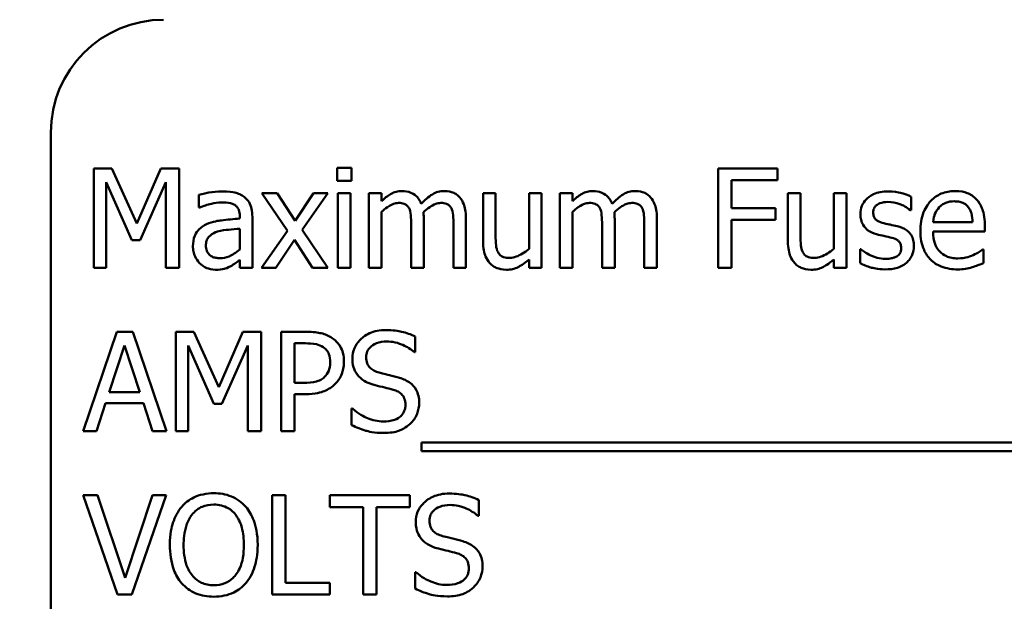
# Model space of a CAD drawing. Units: inches. Extents: x 4 to 172, y 2 to 134.
# Drawn here: x 78 to 79, y 56 to 57 of the extents above; entities that cross this region are included whole.
import ezdxf

# ---------------------------------------------------------------- set-up
doc = ezdxf.new("R2010")
doc.units = ezdxf.units.IN
doc.header["$LTSCALE"] = 8
doc.header["$MEASUREMENT"] = 0
doc.layers.add('Dimension (ANSI)', color=7, linetype='Continuous', lineweight=25)
doc.layers.add('Visible (ANSI)', color=7, linetype='Continuous', lineweight=50)
doc.styles.add('Note Text (ANSI)', font='tahoma.ttf')
doc.dimstyles.new('Default (ANSI)', dxfattribs={"dimscale": 8, "dimtxt": 0.12, "dimasz": 0.098425, "dimexe": 0.125, "dimexo": 0.0625, "dimgap": 0.031496, "dimtad": 0, "dimtih": 1, "dimtoh": 1, "dimrnd": 1e-08, "dimzin": 0, "dimdsep": 46, "dimtxsty": 'Note Text (ANSI)', "dimcen": 0.09, "dimdle": 0.393701, "dimclrd": 256, "dimclre": 256, "dimclrt": 256, "dimadec": 0, "dimazin": 1, "dimtfac": 1, "dimtofl": 0, "dimtmove": 0, "dimatfit": 3, "dimfxl": 1, "dimtolj": 1, "dimtzin": 4, "dimlwd": -1, "dimlwe": -1, "dimarcsym": 0})

# ---------------------------------------------------------------- blocks, each defined once
blk = doc.blocks.new('*D41')
at = {"layer": 'Defpoints', "color": 0, "transparency": 16777216}
for p in [(90.0568, 83.173), (43.8668, 50.1564), (90.0568, 48.3949)]:
    blk.add_point(p, dxfattribs=at)
at = {"layer": 'Dimension (ANSI)', "transparency": 16777216}
for p, q in [((43.8668, 50.6564), (43.8668, 84.173)), ((90.0568, 48.8949), (90.0568, 84.173)), ((44.6542, 83.173), (59.2206, 83.173)), ((89.2694, 83.173), (63.3666, 83.173))]:
    blk.add_line(p, q, dxfattribs=at)
for points in [[(44.6542, 83.3042), (44.6542, 83.0417), (43.8668, 83.173)], [(89.2694, 83.3042), (89.2694, 83.0417), (90.0568, 83.173)]]:
    blk.add_solid(points, dxfattribs=at)
at = {"layer": 'Dimension (ANSI)', "transparency": 16777216, "insert": (59.4725, 83.6726), "char_height": 0.96, "attachment_point": 1, "style": 'Note Text (ANSI)'}
blk.add_mtext('\\A1; \\fTahoma|b0|i0;\\H0.9600;46.50', dxfattribs=at)

msp = doc.modelspace()

# ---------------------------------------------------------------- linework, layer by layer
at = {"layer": 'Visible (ANSI)'}
for p, q in [((78.4423, 56.4683), (78.4423, 55.7183)), ((78.4901, 56.4286), (78.4901, 56.3186)), ((78.51, 56.4286), (78.4901, 56.4286)), ((78.5375, 56.3674), (78.51, 56.4286)), ((78.5641, 56.4286), (78.5375, 56.3674)), ((78.5844, 56.4286), (78.5641, 56.4286)), ((78.5844, 56.3186), (78.5844, 56.4286)), ((78.7751, 56.4293), (78.7593, 56.4293)), ((78.7593, 56.4293), (78.7593, 56.4149)), ((78.7751, 56.4149), (78.7751, 56.4293)), ((79.247, 56.4286), (79.1812, 56.4286)), ((79.1812, 56.4286), (79.1812, 56.3186)), ((79.247, 56.4156), (79.247, 56.4286)), ((78.5037, 56.3186), (78.5037, 56.4134)), ((78.5037, 56.4134), (78.5322, 56.3489)), ((78.5411, 56.3489), (78.5698, 56.4134)), ((78.5698, 56.4134), (78.5698, 56.3186)), ((78.7593, 56.4149), (78.7751, 56.4149)), ((79.1958, 56.3846), (79.1958, 56.4156)), ((79.1958, 56.4156), (79.247, 56.4156)), ((78.693, 56.4012), (78.6759, 56.4012)), ((78.6759, 56.4012), (78.7043, 56.3595)), ((78.7129, 56.3704), (78.693, 56.4012)), ((78.7333, 56.4012), (78.7129, 56.3704)), ((78.7207, 56.3604), (78.7491, 56.4012)), ((78.7491, 56.4012), (78.7333, 56.4012)), ((78.7741, 56.4012), (78.7602, 56.4012)), ((78.7602, 56.4012), (78.7602, 56.3186)), ((78.7741, 56.3186), (78.7741, 56.4012)), ((78.8084, 56.4012), (78.7945, 56.4012)), ((78.7945, 56.4012), (78.7945, 56.3186)), ((78.8084, 56.3921), (78.8084, 56.4012)), ((78.9348, 56.4012), (78.9209, 56.4012)), ((78.9209, 56.4012), (78.9209, 56.3476)), ((78.9348, 56.3541), (78.9348, 56.4012)), ((78.9857, 56.4012), (78.9718, 56.4012)), ((78.9718, 56.4012), (78.9718, 56.3395)), ((78.9857, 56.3186), (78.9857, 56.4012)), ((79.0198, 56.4012), (79.0058, 56.4012)), ((79.0058, 56.4012), (79.0058, 56.3186)), ((79.0198, 56.3921), (79.0198, 56.4012)), ((79.2723, 56.4012), (79.2584, 56.4012)), ((79.2584, 56.4012), (79.2584, 56.3476)), ((79.2723, 56.3541), (79.2723, 56.4012)), ((79.3232, 56.4012), (79.3093, 56.4012)), ((79.3093, 56.4012), (79.3093, 56.3395)), ((79.3232, 56.3186), (79.3232, 56.4012)), ((78.6064, 56.3994), (78.6064, 56.3852)), ((79.3949, 56.3823), (79.3949, 56.3971)), ((78.6064, 56.3852), (78.6072, 56.3852)), ((78.8084, 56.3186), (78.8084, 56.3803)), ((79.0198, 56.3186), (79.0198, 56.3803)), ((79.2448, 56.3846), (79.1958, 56.3846)), ((79.2448, 56.3716), (79.2448, 56.3846)), ((79.3941, 56.3823), (79.3949, 56.3823)), ((78.6516, 56.3756), (78.6516, 56.3729)), ((78.6655, 56.3186), (78.6655, 56.375)), ((78.8552, 56.3186), (78.8552, 56.373)), ((78.902, 56.3186), (78.902, 56.373)), ((79.0666, 56.3186), (79.0666, 56.373)), ((79.1134, 56.3186), (79.1134, 56.373)), ((79.1958, 56.3186), (79.1958, 56.3716)), ((79.1958, 56.3716), (79.2448, 56.3716)), ((79.4628, 56.3691), (79.4192, 56.3691)), ((78.6516, 56.3618), (78.6516, 56.3389)), ((78.7043, 56.3595), (78.6757, 56.3186)), ((78.7491, 56.3186), (78.7207, 56.3604)), ((78.8413, 56.3664), (78.8413, 56.3186)), ((78.8881, 56.3664), (78.8881, 56.3186)), ((79.0526, 56.3664), (79.0526, 56.3186)), ((79.0994, 56.3664), (79.0994, 56.3186)), ((79.4192, 56.3585), (79.4763, 56.3585)), ((79.4763, 56.3585), (79.4763, 56.366)), ((78.5322, 56.3489), (78.5411, 56.3489)), ((78.6914, 56.3186), (78.712, 56.3496)), ((78.712, 56.3496), (78.7321, 56.3186)), ((79.339, 56.3392), (79.3383, 56.3392)), ((79.3383, 56.3392), (79.3383, 56.3236)), ((79.4748, 56.3388), (79.474, 56.3388)), ((79.4748, 56.3237), (79.4748, 56.3388)), ((78.6516, 56.3274), (78.6516, 56.3186)), ((78.9718, 56.3277), (78.9718, 56.3186)), ((79.3093, 56.3277), (79.3093, 56.3186)), ((78.4901, 56.3186), (78.5037, 56.3186)), ((78.5698, 56.3186), (78.5844, 56.3186)), ((78.6516, 56.3186), (78.6655, 56.3186)), ((78.6757, 56.3186), (78.6914, 56.3186)), ((78.7321, 56.3186), (78.7491, 56.3186)), ((78.7602, 56.3186), (78.7741, 56.3186)), ((78.7945, 56.3186), (78.8084, 56.3186)), ((78.8413, 56.3186), (78.8552, 56.3186)), ((78.8881, 56.3186), (78.902, 56.3186)), ((78.9718, 56.3186), (78.9857, 56.3186)), ((79.0058, 56.3186), (79.0198, 56.3186)), ((79.0526, 56.3186), (79.0666, 56.3186)), ((79.0994, 56.3186), (79.1134, 56.3186)), ((79.1812, 56.3186), (79.1958, 56.3186)), ((79.3093, 56.3186), (79.3232, 56.3186)), ((78.5153, 56.2475), (78.4782, 56.1375)), ((78.5333, 56.2475), (78.5153, 56.2475)), ((78.5704, 56.1375), (78.5333, 56.2475)), ((78.5808, 56.2475), (78.5808, 56.1375)), ((78.6008, 56.2475), (78.5808, 56.2475)), ((78.6282, 56.1863), (78.6008, 56.2475)), ((78.6548, 56.2475), (78.6282, 56.1863)), ((78.6751, 56.2475), (78.6548, 56.2475)), ((78.6751, 56.1375), (78.6751, 56.2475)), ((78.7251, 56.2475), (78.6974, 56.2475)), ((78.6974, 56.2475), (78.6974, 56.1375)), ((78.8459, 56.2249), (78.8459, 56.2423)), ((78.507, 56.1807), (78.524, 56.2325)), ((78.524, 56.2325), (78.541, 56.1807)), ((78.5945, 56.1375), (78.5945, 56.2323)), ((78.5945, 56.2323), (78.6229, 56.1678)), ((78.6318, 56.1678), (78.6605, 56.2323)), ((78.6605, 56.2323), (78.6605, 56.1375)), ((78.712, 56.191), (78.712, 56.2348)), ((78.712, 56.2348), (78.7242, 56.2348)), ((78.8449, 56.2249), (78.8459, 56.2249)), ((78.722, 56.191), (78.712, 56.191)), ((78.541, 56.1807), (78.507, 56.1807)), ((78.712, 56.1375), (78.712, 56.1785)), ((78.712, 56.1785), (78.7244, 56.1785)), ((78.493, 56.1375), (78.503, 56.1683)), ((78.503, 56.1683), (78.545, 56.1683)), ((78.545, 56.1683), (78.555, 56.1375)), ((78.6229, 56.1678), (78.6318, 56.1678)), ((78.7754, 56.1625), (78.7754, 56.1441)), ((78.7765, 56.1625), (78.7754, 56.1625)), ((78.4782, 56.1375), (78.493, 56.1375)), ((78.555, 56.1375), (78.5704, 56.1375)), ((78.5808, 56.1375), (78.5945, 56.1375)), ((78.6605, 56.1375), (78.6751, 56.1375)), ((78.6974, 56.1375), (78.712, 56.1375)), ((78.8528, 56.1249), (78.8528, 56.1154)), ((80.0107, 56.1249), (78.8528, 56.1249)), ((78.8528, 56.1154), (80.0107, 56.1154)), ((78.494, 56.0664), (78.4783, 56.0664)), ((78.4783, 56.0664), (78.5162, 55.9564)), ((78.5245, 55.975), (78.494, 56.0664)), ((78.555, 56.0664), (78.5245, 55.975)), ((78.532, 55.9564), (78.5699, 56.0664)), ((78.5699, 56.0664), (78.555, 56.0664)), ((78.6874, 56.0664), (78.6874, 55.9564)), ((78.7021, 56.0664), (78.6874, 56.0664)), ((78.7021, 55.9694), (78.7021, 56.0664)), ((78.8399, 56.0664), (78.7514, 56.0664)), ((78.7514, 56.0664), (78.7514, 56.0534)), ((78.8399, 56.0534), (78.8399, 56.0664)), ((78.7514, 56.0534), (78.7883, 56.0534)), ((78.7883, 56.0534), (78.7883, 55.9564)), ((78.803, 56.0534), (78.8399, 56.0534)), ((78.803, 55.9564), (78.803, 56.0534)), ((78.9161, 56.0437), (78.9161, 56.0612)), ((78.915, 56.0437), (78.9161, 56.0437)), ((78.8456, 55.9814), (78.8456, 55.963)), ((78.8466, 55.9814), (78.8456, 55.9814)), ((78.7512, 55.9694), (78.7021, 55.9694)), ((78.7512, 55.9564), (78.7512, 55.9694)), ((78.5162, 55.9564), (78.532, 55.9564)), ((78.6874, 55.9564), (78.7512, 55.9564)), ((78.7883, 55.9564), (78.803, 55.9564))]:
    msp.add_line(p, q, dxfattribs=at)
msp.add_arc((78.5673, 56.4683), 0.125, 90, 180, dxfattribs=at)
for points, knots in [([(78.6316, 56.4031), (78.6269, 56.4031), (78.6221, 56.4027), (78.616, 56.4015), (78.6103, 56.4005), (78.6064, 56.3994)], [-0.1362292, -0.1362292, -0.1362292, -0.1362292, -0.0311534, -0.0311534, 0, 0, 0, 0]), ([(78.6565, 56.397), (78.655, 56.3981), (78.6533, 56.3991), (78.6498, 56.4007), (78.6479, 56.4013), (78.6437, 56.4023), (78.6394, 56.4031), (78.6316, 56.4031)], [-0.15515, -0.15515, -0.15515, -0.15515, -0.1074883, -0.1074883, -0.0590414, -0.0590414, 0, 0, 0, 0]), ([(78.831, 56.4035), (78.8289, 56.4035), (78.8268, 56.4032), (78.8228, 56.4022), (78.821, 56.4015), (78.8169, 56.3992), (78.8133, 56.3969), (78.8084, 56.3921)], [-0.1358397, -0.1358397, -0.1358397, -0.1358397, -0.093581, -0.093581, -0.0522732, -0.0522732, 0, 0, 0, 0]), ([(78.8525, 56.3892), (78.8519, 56.3908), (78.8512, 56.3923), (78.8494, 56.3951), (78.8485, 56.3963), (78.8466, 56.3983), (78.8446, 56.4001), (78.8378, 56.4029), (78.8344, 56.4035), (78.831, 56.4035)], [-0.1373709, -0.1373709, -0.1373709, -0.1373709, -0.0946094, -0.0946094, -0.0556708, -0.0556708, -0.0263703, -0.0263703, 0, 0, 0, 0]), ([(78.8778, 56.4035), (78.8755, 56.4035), (78.8732, 56.4032), (78.8688, 56.402), (78.8668, 56.401), (78.8602, 56.3971), (78.8561, 56.3932), (78.8525, 56.3892)], [-0.0760541, -0.0760541, -0.0760541, -0.0760541, -0.05870892, -0.05870892, -0.04133248, -0.04133248, 0, 0, 0, 0]), ([(78.895, 56.3964), (78.894, 56.3976), (78.8928, 56.3987), (78.8903, 56.4006), (78.8889, 56.4013), (78.8858, 56.4025), (78.8826, 56.4035), (78.8778, 56.4035)], [-0.1018277, -0.1018277, -0.1018277, -0.1018277, -0.0690853, -0.0690853, -0.0372049, -0.0372049, 0, 0, 0, 0]), ([(79.0423, 56.4035), (79.0402, 56.4035), (79.0382, 56.4032), (79.0342, 56.4022), (79.0323, 56.4015), (79.0283, 56.3992), (79.0246, 56.3969), (79.0198, 56.3921)], [-0.1358397, -0.1358397, -0.1358397, -0.1358397, -0.093581, -0.093581, -0.0522732, -0.0522732, 0, 0, 0, 0]), ([(79.0639, 56.3892), (79.0633, 56.3908), (79.0625, 56.3923), (79.0608, 56.3951), (79.0599, 56.3963), (79.0579, 56.3983), (79.0559, 56.4001), (79.0492, 56.4029), (79.0458, 56.4035), (79.0423, 56.4035)], [-0.1373709, -0.1373709, -0.1373709, -0.1373709, -0.0946094, -0.0946094, -0.0556708, -0.0556708, -0.0263703, -0.0263703, 0, 0, 0, 0]), ([(79.0891, 56.4035), (79.0868, 56.4035), (79.0846, 56.4032), (79.0802, 56.402), (79.0781, 56.401), (79.0715, 56.3971), (79.0675, 56.3932), (79.0639, 56.3892)], [-0.0760541, -0.0760541, -0.0760541, -0.0760541, -0.05870892, -0.05870892, -0.04133248, -0.04133248, 0, 0, 0, 0]), ([(79.1064, 56.3964), (79.1054, 56.3976), (79.1042, 56.3987), (79.1016, 56.4006), (79.1003, 56.4013), (79.0971, 56.4025), (79.094, 56.4035), (79.0891, 56.4035)], [-0.1018277, -0.1018277, -0.1018277, -0.1018277, -0.0690853, -0.0690853, -0.0372049, -0.0372049, 0, 0, 0, 0]), ([(79.3694, 56.4031), (79.3664, 56.4031), (79.3635, 56.4029), (79.3581, 56.4018), (79.3556, 56.4011), (79.3494, 56.3982), (79.3468, 56.396), (79.343, 56.3922), (79.3415, 56.3899), (79.3391, 56.3843), (79.3386, 56.3811), (79.3386, 56.3779)], [-0.09025511, -0.09025511, -0.09025511, -0.09025511, -0.07708828, -0.07708828, -0.06522811, -0.06522811, -0.04635092, -0.04635092, -0.02456856, -0.02456856, 0, 0, 0, 0]), ([(79.3949, 56.3971), (79.3913, 56.3991), (79.3871, 56.4005), (79.3805, 56.4021), (79.3756, 56.4031), (79.3694, 56.4031)], [-0.1164078, -0.1164078, -0.1164078, -0.1164078, -0.047233, -0.047233, 0, 0, 0, 0]), ([(79.4433, 56.4035), (79.4406, 56.4035), (79.4379, 56.4033), (79.4328, 56.4023), (79.4304, 56.4016), (79.4238, 56.3988), (79.4202, 56.3962), (79.4144, 56.3902), (79.4111, 56.3862), (79.4061, 56.3735), (79.4051, 56.3664), (79.4051, 56.3594)], [-0.2368121, -0.2368121, -0.2368121, -0.2368121, -0.2003751, -0.2003751, -0.1660997, -0.1660997, -0.1039613, -0.1039613, -0.0532165, -0.0532165, 0, 0, 0, 0]), ([(79.4672, 56.3943), (79.4657, 56.3958), (79.4641, 56.3972), (79.4607, 56.3996), (79.4588, 56.4005), (79.4538, 56.4024), (79.4495, 56.4035), (79.4433, 56.4035)], [-0.1094427, -0.1094427, -0.1094427, -0.1094427, -0.0783983, -0.0783983, -0.0475944, -0.0475944, 0, 0, 0, 0]), ([(78.6072, 56.3852), (78.6114, 56.387), (78.6158, 56.3884), (78.6234, 56.3901), (78.6276, 56.3908), (78.6315, 56.3908)], [-0.07265039, -0.07265039, -0.07265039, -0.07265039, -0.03025474, -0.03025474, 0, 0, 0, 0]), ([(78.6315, 56.3908), (78.6346, 56.3908), (78.6384, 56.3906), (78.6429, 56.3896), (78.6445, 56.389), (78.646, 56.3881)], [-0.03475124, -0.03475124, -0.03475124, -0.03475124, -0.0132719, -0.0132719, 0, 0, 0, 0]), ([(78.6655, 56.375), (78.6655, 56.378), (78.6653, 56.3811), (78.664, 56.3864), (78.6632, 56.3888), (78.6605, 56.3934), (78.6587, 56.3953), (78.6565, 56.397)], [-0.06282077, -0.06282077, -0.06282077, -0.06282077, -0.04017341, -0.04017341, -0.02080948, -0.02080948, 0, 0, 0, 0]), ([(78.8084, 56.3803), (78.8104, 56.3822), (78.8126, 56.384), (78.8185, 56.388), (78.821, 56.3889), (78.8235, 56.3899), (78.8254, 56.3903), (78.8274, 56.3903)], [-0.02456904, -0.02456904, -0.02456904, -0.02456904, -0.02074905, -0.02074905, -0.01487684, -0.01487684, 0, 0, 0, 0]), ([(78.8274, 56.3903), (78.8296, 56.3903), (78.8317, 56.3901), (78.8343, 56.3891), (78.8355, 56.3886), (78.8376, 56.3867), (78.8384, 56.3857), (78.839, 56.3845)], [-0.05211046, -0.05211046, -0.05211046, -0.05211046, -0.02196912, -0.02196912, -0.00999116, -0.00999116, 0, 0, 0, 0]), ([(78.8549, 56.38), (78.8571, 56.3821), (78.8594, 56.3841), (78.8636, 56.3869), (78.8659, 56.3883), (78.8703, 56.3899), (78.8722, 56.3903), (78.8742, 56.3903)], [-0.06668738, -0.06668738, -0.06668738, -0.06668738, -0.0359382, -0.0359382, -0.01477227, -0.01477227, 0, 0, 0, 0]), ([(78.8742, 56.3903), (78.8764, 56.3903), (78.8785, 56.3901), (78.8811, 56.3891), (78.8823, 56.3886), (78.8844, 56.3867), (78.8852, 56.3857), (78.8858, 56.3845)], [-0.05211046, -0.05211046, -0.05211046, -0.05211046, -0.02196912, -0.02196912, -0.00999116, -0.00999116, 0, 0, 0, 0]), ([(78.902, 56.373), (78.902, 56.3811), (78.9008, 56.3857), (78.8984, 56.3917), (78.897, 56.3942), (78.895, 56.3964)], [-0.04846664, -0.04846664, -0.04846664, -0.04846664, -0.02239453, -0.02239453, 0, 0, 0, 0]), ([(79.0198, 56.3803), (79.0218, 56.3822), (79.024, 56.384), (79.0299, 56.388), (79.0323, 56.3889), (79.0349, 56.3899), (79.0368, 56.3903), (79.0387, 56.3903)], [-0.02456904, -0.02456904, -0.02456904, -0.02456904, -0.02074905, -0.02074905, -0.01487684, -0.01487684, 0, 0, 0, 0]), ([(79.0387, 56.3903), (79.0409, 56.3903), (79.0431, 56.3901), (79.0456, 56.3891), (79.0468, 56.3886), (79.049, 56.3867), (79.0498, 56.3857), (79.0503, 56.3845)], [-0.05211046, -0.05211046, -0.05211046, -0.05211046, -0.02196912, -0.02196912, -0.00999116, -0.00999116, 0, 0, 0, 0]), ([(79.0663, 56.38), (79.0684, 56.3821), (79.0708, 56.3841), (79.0749, 56.3869), (79.0773, 56.3883), (79.0817, 56.3899), (79.0836, 56.3903), (79.0855, 56.3903)], [-0.06668738, -0.06668738, -0.06668738, -0.06668738, -0.0359382, -0.0359382, -0.01477227, -0.01477227, 0, 0, 0, 0]), ([(79.0855, 56.3903), (79.0877, 56.3903), (79.0899, 56.3901), (79.0924, 56.3891), (79.0936, 56.3886), (79.0958, 56.3867), (79.0966, 56.3857), (79.0971, 56.3845)], [-0.05211046, -0.05211046, -0.05211046, -0.05211046, -0.02196912, -0.02196912, -0.00999116, -0.00999116, 0, 0, 0, 0]), ([(79.1134, 56.373), (79.1134, 56.3811), (79.1121, 56.3857), (79.1098, 56.3917), (79.1083, 56.3942), (79.1064, 56.3964)], [-0.04846664, -0.04846664, -0.04846664, -0.04846664, -0.02239453, -0.02239453, 0, 0, 0, 0]), ([(79.3528, 56.3799), (79.3528, 56.3807), (79.3529, 56.3815), (79.3532, 56.383), (79.3534, 56.3838), (79.3542, 56.3856), (79.355, 56.3865), (79.3574, 56.3887), (79.3592, 56.3895), (79.363, 56.391), (79.3661, 56.3914), (79.3691, 56.3914)], [-0.04156336, -0.04156336, -0.04156336, -0.04156336, -0.03845392, -0.03845392, -0.03557057, -0.03557057, -0.03096314, -0.03096314, -0.02306721, -0.02306721, 0, 0, 0, 0]), ([(79.3691, 56.3914), (79.3736, 56.3914), (79.378, 56.3906), (79.3854, 56.3878), (79.3896, 56.3859), (79.3941, 56.3823)], [-0.1046402, -0.1046402, -0.1046402, -0.1046402, -0.0439913, -0.0439913, 0, 0, 0, 0]), ([(79.426, 56.3856), (79.4289, 56.3885), (79.4316, 56.3898), (79.4361, 56.3917), (79.4393, 56.3921), (79.4425, 56.3921)], [-0.03655812, -0.03655812, -0.03655812, -0.03655812, -0.02382751, -0.02382751, 0, 0, 0, 0]), ([(79.4425, 56.3921), (79.4445, 56.3921), (79.4467, 56.3919), (79.4499, 56.3912), (79.4517, 56.3907), (79.4553, 56.3886), (79.4568, 56.3873), (79.4581, 56.3856)], [-0.05908023, -0.05908023, -0.05908023, -0.05908023, -0.03198402, -0.03198402, -0.01553115, -0.01553115, 0, 0, 0, 0]), ([(79.4763, 56.366), (79.4763, 56.3754), (79.4747, 56.381), (79.4718, 56.3883), (79.4698, 56.3915), (79.4672, 56.3943)], [-0.05948621, -0.05948621, -0.05948621, -0.05948621, -0.02930294, -0.02930294, 0, 0, 0, 0]), ([(78.646, 56.3881), (78.647, 56.3874), (78.6479, 56.3866), (78.6492, 56.385), (78.6499, 56.384), (78.6513, 56.3805), (78.6516, 56.378), (78.6516, 56.3756)], [-0.04830264, -0.04830264, -0.04830264, -0.04830264, -0.03164599, -0.03164599, -0.01879053, -0.01879053, 0, 0, 0, 0]), ([(78.839, 56.3845), (78.84, 56.3826), (78.8406, 56.38), (78.8412, 56.3734), (78.8413, 56.3699), (78.8413, 56.3664)], [-0.05002783, -0.05002783, -0.05002783, -0.05002783, -0.02685442, -0.02685442, 0, 0, 0, 0]), ([(78.8552, 56.373), (78.8552, 56.3743), (78.8552, 56.3757), (78.8551, 56.3775), (78.855, 56.3788), (78.8549, 56.38)], [-0.04063829, -0.04063829, -0.04063829, -0.04063829, -0.00964737, -0.00964737, 0, 0, 0, 0]), ([(78.8858, 56.3845), (78.8868, 56.3826), (78.8874, 56.38), (78.888, 56.3734), (78.8881, 56.3699), (78.8881, 56.3664)], [-0.05002783, -0.05002783, -0.05002783, -0.05002783, -0.02685442, -0.02685442, 0, 0, 0, 0]), ([(79.0503, 56.3845), (79.0513, 56.3826), (79.0519, 56.38), (79.0525, 56.3734), (79.0526, 56.3699), (79.0526, 56.3664)], [-0.05002783, -0.05002783, -0.05002783, -0.05002783, -0.02685442, -0.02685442, 0, 0, 0, 0]), ([(79.0666, 56.373), (79.0666, 56.3743), (79.0665, 56.3757), (79.0664, 56.3775), (79.0664, 56.3788), (79.0663, 56.38)], [-0.04063829, -0.04063829, -0.04063829, -0.04063829, -0.00964737, -0.00964737, 0, 0, 0, 0]), ([(79.0971, 56.3845), (79.0981, 56.3826), (79.0987, 56.38), (79.0993, 56.3734), (79.0994, 56.3699), (79.0994, 56.3664)], [-0.05002783, -0.05002783, -0.05002783, -0.05002783, -0.02685442, -0.02685442, 0, 0, 0, 0]), ([(79.3386, 56.3779), (79.3386, 56.3758), (79.3388, 56.3736), (79.3398, 56.3696), (79.3406, 56.3678), (79.3432, 56.3632), (79.3451, 56.3615), (79.3496, 56.3581), (79.3531, 56.3566), (79.3566, 56.3556)], [-0.06132312, -0.06132312, -0.06132312, -0.06132312, -0.05159984, -0.05159984, -0.04250665, -0.04250665, -0.02780165, -0.02780165, 0, 0, 0, 0]), ([(79.3646, 56.3679), (79.3621, 56.3686), (79.3596, 56.3694), (79.3569, 56.371), (79.356, 56.3716), (79.3544, 56.3732), (79.3539, 56.3742), (79.353, 56.3766), (79.3528, 56.3783), (79.3528, 56.3799)], [-0.05487995, -0.05487995, -0.05487995, -0.05487995, -0.02887104, -0.02887104, -0.02015255, -0.02015255, -0.01207483, -0.01207483, 0, 0, 0, 0]), ([(79.4192, 56.3691), (79.4196, 56.3733), (79.4204, 56.3762), (79.4223, 56.381), (79.424, 56.3834), (79.426, 56.3856)], [-0.03937759, -0.03937759, -0.03937759, -0.03937759, -0.02237561, -0.02237561, 0, 0, 0, 0]), ([(79.4581, 56.3856), (79.4588, 56.3847), (79.4595, 56.3837), (79.4607, 56.3811), (79.4612, 56.3798), (79.4623, 56.3757), (79.4627, 56.3723), (79.4628, 56.3691)], [-0.03832786, -0.03832786, -0.03832786, -0.03832786, -0.03229059, -0.03229059, -0.02446936, -0.02446936, 0, 0, 0, 0]), ([(78.6516, 56.3729), (78.6448, 56.3725), (78.6379, 56.3719), (78.6286, 56.3707), (78.6216, 56.3698), (78.6148, 56.3667)], [-0.2058434, -0.2058434, -0.2058434, -0.2058434, -0.0573549, -0.0573549, 0, 0, 0, 0]), ([(79.3795, 56.3645), (79.3769, 56.3651), (79.3742, 56.3657), (79.3706, 56.3665), (79.3677, 56.3671), (79.3646, 56.3679)], [-0.09996484, -0.09996484, -0.09996484, -0.09996484, -0.02444008, -0.02444008, 0, 0, 0, 0]), ([(78.6148, 56.3667), (78.6117, 56.3653), (78.6088, 56.3635), (78.6051, 56.3597), (78.6032, 56.3575), (78.6003, 56.3503), (78.5997, 56.3464), (78.5997, 56.3425)], [-0.1126141, -0.1126141, -0.1126141, -0.1126141, -0.0589481, -0.0589481, -0.0296329, -0.0296329, 0, 0, 0, 0]), ([(78.6141, 56.3435), (78.6141, 56.3448), (78.6142, 56.3461), (78.6147, 56.3485), (78.6151, 56.3495), (78.6162, 56.3515), (78.6171, 56.3528), (78.6213, 56.3563), (78.6239, 56.3576), (78.6268, 56.3585)], [-0.08157426, -0.08157426, -0.08157426, -0.08157426, -0.06033028, -0.06033028, -0.04119868, -0.04119868, -0.02290393, -0.02290393, 0, 0, 0, 0]), ([(78.6268, 56.3585), (78.6315, 56.3599), (78.6357, 56.3603), (78.643, 56.361), (78.6476, 56.3615), (78.6516, 56.3618)], [-0.05617787, -0.05617787, -0.05617787, -0.05617787, -0.03035877, -0.03035877, 0, 0, 0, 0]), ([(79.3979, 56.3424), (79.3979, 56.3447), (79.3977, 56.347), (79.3966, 56.3512), (79.3959, 56.3531), (79.3941, 56.356), (79.3926, 56.358), (79.3867, 56.3622), (79.3831, 56.3636), (79.3795, 56.3645)], [-0.1403064, -0.1403064, -0.1403064, -0.1403064, -0.0949287, -0.0949287, -0.0548935, -0.0548935, -0.0282867, -0.0282867, 0, 0, 0, 0]), ([(79.4051, 56.3594), (79.4051, 56.3556), (79.4054, 56.3517), (79.4067, 56.3446), (79.4077, 56.3413), (79.4109, 56.3341), (79.4133, 56.3304), (79.4199, 56.324), (79.4238, 56.3216), (79.4339, 56.3176), (79.4403, 56.3167), (79.4466, 56.3167)], [-0.1728436, -0.1728436, -0.1728436, -0.1728436, -0.143664, -0.143664, -0.1176773, -0.1176773, -0.0833472, -0.0833472, -0.0480538, -0.0480538, 0, 0, 0, 0]), ([(79.4465, 56.3289), (79.4442, 56.3289), (79.4419, 56.329), (79.4377, 56.3298), (79.4357, 56.3304), (79.431, 56.3325), (79.4286, 56.3342), (79.425, 56.338), (79.423, 56.3405), (79.4198, 56.3489), (79.4192, 56.3538), (79.4192, 56.3585)], [-0.1840645, -0.1840645, -0.1840645, -0.1840645, -0.1487722, -0.1487722, -0.1166797, -0.1166797, -0.0685192, -0.0685192, -0.0357874, -0.0357874, 0, 0, 0, 0]), ([(78.9209, 56.3476), (78.9209, 56.3398), (78.9222, 56.3348), (78.9248, 56.3284), (78.9264, 56.3259), (78.9284, 56.3237)], [-0.05253895, -0.05253895, -0.05253895, -0.05253895, -0.02259221, -0.02259221, 0, 0, 0, 0]), ([(78.9375, 56.3356), (78.9362, 56.338), (78.9356, 56.3406), (78.9349, 56.3468), (78.9348, 56.3504), (78.9348, 56.3541)], [-0.0478173, -0.0478173, -0.0478173, -0.0478173, -0.02776416, -0.02776416, 0, 0, 0, 0]), ([(79.2584, 56.3476), (79.2584, 56.3398), (79.2597, 56.3348), (79.2623, 56.3284), (79.2639, 56.3259), (79.2659, 56.3237)], [-0.05253895, -0.05253895, -0.05253895, -0.05253895, -0.02259221, -0.02259221, 0, 0, 0, 0]), ([(79.275, 56.3356), (79.2737, 56.338), (79.2731, 56.3406), (79.2724, 56.3468), (79.2723, 56.3504), (79.2723, 56.3541)], [-0.0478173, -0.0478173, -0.0478173, -0.0478173, -0.02776416, -0.02776416, 0, 0, 0, 0]), ([(79.3566, 56.3556), (79.3592, 56.3549), (79.3619, 56.3543), (79.3653, 56.3536), (79.3687, 56.3529), (79.3715, 56.3522)], [-0.1030612, -0.1030612, -0.1030612, -0.1030612, -0.0222146, -0.0222146, 0, 0, 0, 0]), ([(79.3715, 56.3522), (79.3741, 56.3516), (79.3766, 56.3508), (79.38, 56.3489), (79.3808, 56.3482), (79.382, 56.347), (79.3826, 56.3461), (79.3835, 56.3436), (79.3837, 56.3421), (79.3837, 56.3405)], [-0.03224135, -0.03224135, -0.03224135, -0.03224135, -0.02488581, -0.02488581, -0.01977527, -0.01977527, -0.01163333, -0.01163333, 0, 0, 0, 0]), ([(78.5997, 56.3425), (78.5997, 56.3405), (78.5999, 56.3385), (78.6007, 56.3346), (78.6013, 56.3328), (78.6033, 56.3283), (78.6049, 56.3258), (78.607, 56.3236)], [-0.05267516, -0.05267516, -0.05267516, -0.05267516, -0.03770088, -0.03770088, -0.02279889, -0.02279889, 0, 0, 0, 0]), ([(78.6298, 56.3291), (78.6282, 56.3291), (78.6265, 56.3293), (78.6236, 56.3298), (78.6222, 56.3302), (78.6193, 56.3316), (78.6182, 56.3325), (78.6165, 56.3344), (78.6157, 56.3357), (78.6143, 56.3391), (78.6141, 56.3413), (78.6141, 56.3435)], [-0.04943679, -0.04943679, -0.04943679, -0.04943679, -0.04231527, -0.04231527, -0.03615188, -0.03615188, -0.02802791, -0.02802791, -0.01646665, -0.01646665, 0, 0, 0, 0]), ([(78.6516, 56.3389), (78.6475, 56.3353), (78.6431, 56.3325), (78.6365, 56.3297), (78.6332, 56.3291), (78.6298, 56.3291)], [-0.05466897, -0.05466897, -0.05466897, -0.05466897, -0.02611451, -0.02611451, 0, 0, 0, 0]), ([(78.9504, 56.3295), (78.9481, 56.3295), (78.9457, 56.3297), (78.9428, 56.3306), (78.9415, 56.3311), (78.9391, 56.3331), (78.9382, 56.3343), (78.9375, 56.3356)], [-0.05327032, -0.05327032, -0.05327032, -0.05327032, -0.02435341, -0.02435341, -0.0113951, -0.0113951, 0, 0, 0, 0]), ([(78.9718, 56.3395), (78.9671, 56.3354), (78.9619, 56.3324), (78.9553, 56.33), (78.9529, 56.3295), (78.9504, 56.3295)], [-0.05346315, -0.05346315, -0.05346315, -0.05346315, -0.01889091, -0.01889091, 0, 0, 0, 0]), ([(79.2879, 56.3295), (79.2855, 56.3295), (79.2832, 56.3297), (79.2803, 56.3306), (79.279, 56.3311), (79.2766, 56.3331), (79.2757, 56.3343), (79.275, 56.3356)], [-0.05327032, -0.05327032, -0.05327032, -0.05327032, -0.02435341, -0.02435341, -0.0113951, -0.0113951, 0, 0, 0, 0]), ([(79.3093, 56.3395), (79.3046, 56.3354), (79.2994, 56.3324), (79.2928, 56.33), (79.2904, 56.3295), (79.2879, 56.3295)], [-0.05346315, -0.05346315, -0.05346315, -0.05346315, -0.01889091, -0.01889091, 0, 0, 0, 0]), ([(79.3496, 56.3325), (79.3475, 56.3335), (79.3451, 56.3347), (79.3417, 56.3371), (79.3403, 56.3381), (79.339, 56.3392)], [-0.03106834, -0.03106834, -0.03106834, -0.03106834, -0.01326818, -0.01326818, 0, 0, 0, 0]), ([(79.3837, 56.3405), (79.3837, 56.3393), (79.3836, 56.338), (79.3831, 56.3356), (79.3827, 56.3348), (79.3814, 56.333), (79.3801, 56.3319), (79.3788, 56.3311)], [-0.0224094, -0.0224094, -0.0224094, -0.0224094, -0.01716508, -0.01716508, -0.0118079, -0.0118079, 0, 0, 0, 0]), ([(79.3896, 56.3241), (79.391, 56.3253), (79.3923, 56.3267), (79.3946, 56.3299), (79.3955, 56.3315), (79.3973, 56.3359), (79.3979, 56.3391), (79.3979, 56.3424)], [-0.04533335, -0.04533335, -0.04533335, -0.04533335, -0.03612389, -0.03612389, -0.02530409, -0.02530409, 0, 0, 0, 0]), ([(79.474, 56.3388), (79.4727, 56.3378), (79.4712, 56.3367), (79.4683, 56.335), (79.4664, 56.3339), (79.4634, 56.3325)], [-0.05013414, -0.05013414, -0.05013414, -0.05013414, -0.02486825, -0.02486825, 0, 0, 0, 0]), ([(78.607, 56.3236), (78.6094, 56.3213), (78.6121, 56.3195), (78.6172, 56.3173), (78.6205, 56.3163), (78.6248, 56.3163)], [-0.08019114, -0.08019114, -0.08019114, -0.08019114, -0.03285567, -0.03285567, 0, 0, 0, 0]), ([(78.6415, 56.3203), (78.6435, 56.3213), (78.6453, 56.3225), (78.6486, 56.325), (78.6501, 56.3262), (78.6516, 56.3274)], [-0.03112747, -0.03112747, -0.03112747, -0.03112747, -0.01453668, -0.01453668, 0, 0, 0, 0]), ([(78.9284, 56.3237), (78.9295, 56.3224), (78.9308, 56.3213), (78.9336, 56.3194), (78.9351, 56.3187), (78.9385, 56.3174), (78.9419, 56.3163), (78.9467, 56.3163)], [-0.1014808, -0.1014808, -0.1014808, -0.1014808, -0.0692305, -0.0692305, -0.0372355, -0.0372355, 0, 0, 0, 0]), ([(78.9467, 56.3163), (78.949, 56.3163), (78.9513, 56.3165), (78.9557, 56.3175), (78.9577, 56.3182), (78.9614, 56.3201), (78.9656, 56.3222), (78.9718, 56.3277)], [-0.2075354, -0.2075354, -0.2075354, -0.2075354, -0.1335501, -0.1335501, -0.0631824, -0.0631824, 0, 0, 0, 0]), ([(79.2659, 56.3237), (79.267, 56.3224), (79.2683, 56.3213), (79.2711, 56.3194), (79.2725, 56.3187), (79.2759, 56.3174), (79.2793, 56.3163), (79.2842, 56.3163)], [-0.1014808, -0.1014808, -0.1014808, -0.1014808, -0.0692305, -0.0692305, -0.0372355, -0.0372355, 0, 0, 0, 0]), ([(79.2842, 56.3163), (79.2865, 56.3163), (79.2888, 56.3165), (79.2931, 56.3175), (79.2952, 56.3182), (79.2989, 56.3201), (79.303, 56.3222), (79.3093, 56.3277)], [-0.2075354, -0.2075354, -0.2075354, -0.2075354, -0.1335501, -0.1335501, -0.0631824, -0.0631824, 0, 0, 0, 0]), ([(79.3383, 56.3236), (79.3419, 56.3217), (79.3462, 56.3201), (79.3522, 56.3182), (79.3575, 56.3167), (79.3656, 56.3167)], [-0.1802579, -0.1802579, -0.1802579, -0.1802579, -0.0616669, -0.0616669, 0, 0, 0, 0]), ([(79.3662, 56.3283), (79.3632, 56.3283), (79.3602, 56.3287), (79.3564, 56.3299), (79.3531, 56.3308), (79.3496, 56.3325)], [-0.1217338, -0.1217338, -0.1217338, -0.1217338, -0.0302088, -0.0302088, 0, 0, 0, 0]), ([(79.3656, 56.3167), (79.3706, 56.3167), (79.3755, 56.3171), (79.3816, 56.3192), (79.3855, 56.3207), (79.3896, 56.3241)], [-0.1273824, -0.1273824, -0.1273824, -0.1273824, -0.0406912, -0.0406912, 0, 0, 0, 0]), ([(79.3788, 56.3311), (79.3781, 56.3306), (79.3773, 56.3303), (79.3755, 56.3296), (79.3743, 56.3293), (79.3715, 56.3287), (79.3689, 56.3283), (79.3662, 56.3283)], [-0.04396842, -0.04396842, -0.04396842, -0.04396842, -0.03420069, -0.03420069, -0.02109661, -0.02109661, 0, 0, 0, 0]), ([(79.4634, 56.3325), (79.4609, 56.3314), (79.4582, 56.3305), (79.4539, 56.3295), (79.4507, 56.3289), (79.4465, 56.3289)], [-0.09031747, -0.09031747, -0.09031747, -0.09031747, -0.03238145, -0.03238145, 0, 0, 0, 0]), ([(79.4622, 56.3191), (79.4644, 56.3197), (79.4667, 56.3205), (79.4698, 56.3217), (79.4725, 56.3227), (79.4748, 56.3237)], [-0.05828103, -0.05828103, -0.05828103, -0.05828103, -0.01935634, -0.01935634, 0, 0, 0, 0]), ([(78.6248, 56.3163), (78.6284, 56.3163), (78.6319, 56.3166), (78.6355, 56.3176), (78.638, 56.3184), (78.6415, 56.3203)], [-0.1029357, -0.1029357, -0.1029357, -0.1029357, -0.0305391, -0.0305391, 0, 0, 0, 0]), ([(79.4466, 56.3167), (79.4493, 56.3167), (79.4523, 56.3169), (79.4574, 56.3178), (79.4598, 56.3184), (79.4622, 56.3191)], [-0.03927279, -0.03927279, -0.03927279, -0.03927279, -0.01908404, -0.01908404, 0, 0, 0, 0]), ([(78.7538, 56.2406), (78.7502, 56.2432), (78.7461, 56.2449), (78.7381, 56.2467), (78.7329, 56.2475), (78.7251, 56.2475)], [-0.1321592, -0.1321592, -0.1321592, -0.1321592, -0.059824, -0.059824, 0, 0, 0, 0]), ([(78.8132, 56.2495), (78.81, 56.2495), (78.8068, 56.2492), (78.8007, 56.248), (78.7979, 56.2471), (78.7901, 56.2436), (78.7866, 56.2405), (78.7818, 56.2356), (78.7798, 56.2326), (78.7769, 56.2257), (78.7762, 56.2219), (78.7762, 56.218)], [-0.1093444, -0.1093444, -0.1093444, -0.1093444, -0.0952092, -0.0952092, -0.0821326, -0.0821326, -0.0573252, -0.0573252, -0.029653, -0.029653, 0, 0, 0, 0]), ([(78.8459, 56.2423), (78.8411, 56.2447), (78.836, 56.2465), (78.8272, 56.2484), (78.8213, 56.2495), (78.8132, 56.2495)], [-0.1541263, -0.1541263, -0.1541263, -0.1541263, -0.0616344, -0.0616344, 0, 0, 0, 0]), ([(78.7669, 56.2143), (78.7669, 56.2177), (78.7666, 56.221), (78.7652, 56.2264), (78.7642, 56.2291), (78.76, 56.2356), (78.7572, 56.2384), (78.7538, 56.2406)], [-0.09991758, -0.09991758, -0.09991758, -0.09991758, -0.05861839, -0.05861839, -0.03073284, -0.03073284, 0, 0, 0, 0]), ([(78.7915, 56.2195), (78.7915, 56.2206), (78.7916, 56.2217), (78.792, 56.2238), (78.7923, 56.2249), (78.7935, 56.2277), (78.7947, 56.2292), (78.7977, 56.2322), (78.7999, 56.2337), (78.8064, 56.2363), (78.8103, 56.2368), (78.8142, 56.2368)], [-0.1004084, -0.1004084, -0.1004084, -0.1004084, -0.0880118, -0.0880118, -0.0762182, -0.0762182, -0.0538641, -0.0538641, -0.0293046, -0.0293046, 0, 0, 0, 0]), ([(78.8142, 56.2368), (78.8173, 56.2368), (78.8204, 56.2365), (78.8273, 56.235), (78.8302, 56.2338), (78.8367, 56.2309), (78.8412, 56.2282), (78.8449, 56.2249)], [-0.06605434, -0.06605434, -0.06605434, -0.06605434, -0.05390348, -0.05390348, -0.03820727, -0.03820727, 0, 0, 0, 0]), ([(78.7242, 56.2348), (78.7273, 56.2348), (78.7324, 56.2347), (78.7391, 56.2331), (78.7416, 56.2321), (78.7438, 56.2307)], [-0.05275037, -0.05275037, -0.05275037, -0.05275037, -0.02028635, -0.02028635, 0, 0, 0, 0]), ([(78.7438, 56.2307), (78.7452, 56.2297), (78.7465, 56.2286), (78.7486, 56.226), (78.7495, 56.2245), (78.7513, 56.2201), (78.7517, 56.217), (78.7517, 56.2139)], [-0.04951575, -0.04951575, -0.04951575, -0.04951575, -0.03645757, -0.03645757, -0.02356741, -0.02356741, 0, 0, 0, 0]), ([(78.7573, 56.1899), (78.7589, 56.1914), (78.7602, 56.1931), (78.7626, 56.1967), (78.7636, 56.1987), (78.7657, 56.2041), (78.7669, 56.2086), (78.7669, 56.2143)], [-0.09888028, -0.09888028, -0.09888028, -0.09888028, -0.07200461, -0.07200461, -0.04403802, -0.04403802, 0, 0, 0, 0]), ([(78.7762, 56.218), (78.7762, 56.2121), (78.7774, 56.2084), (78.7793, 56.2034), (78.7811, 56.2006), (78.7834, 56.1981)], [-0.04090861, -0.04090861, -0.04090861, -0.04090861, -0.025696, -0.025696, 0, 0, 0, 0]), ([(78.8058, 56.2024), (78.8038, 56.2029), (78.8018, 56.2037), (78.7984, 56.2055), (78.7969, 56.2066), (78.7947, 56.2089), (78.7935, 56.2103), (78.7918, 56.2147), (78.7915, 56.2171), (78.7915, 56.2195)], [-0.08359677, -0.08359677, -0.08359677, -0.08359677, -0.05819138, -0.05819138, -0.03574644, -0.03574644, -0.01829899, -0.01829899, 0, 0, 0, 0]), ([(78.7517, 56.2139), (78.7517, 56.2094), (78.7509, 56.2064), (78.749, 56.2017), (78.7474, 56.1995), (78.7455, 56.1976)], [-0.03816856, -0.03816856, -0.03816856, -0.03816856, -0.02089117, -0.02089117, 0, 0, 0, 0]), ([(78.7455, 56.1976), (78.7443, 56.1963), (78.7429, 56.1953), (78.7394, 56.1932), (78.7374, 56.1927), (78.7322, 56.1913), (78.727, 56.191), (78.722, 56.191)], [-0.05420254, -0.05420254, -0.05420254, -0.05420254, -0.04746207, -0.04746207, -0.03817625, -0.03817625, 0, 0, 0, 0]), ([(78.7834, 56.1981), (78.7857, 56.1957), (78.7883, 56.1937), (78.7928, 56.1914), (78.7961, 56.1898), (78.8015, 56.1884)], [-0.1272227, -0.1272227, -0.1272227, -0.1272227, -0.0426875, -0.0426875, 0, 0, 0, 0]), ([(78.8284, 56.1966), (78.8248, 56.1977), (78.8207, 56.1987), (78.816, 56.1998), (78.8105, 56.2011), (78.8058, 56.2024)], [-0.1450897, -0.1450897, -0.1450897, -0.1450897, -0.036773, -0.036773, 0, 0, 0, 0]), ([(78.8502, 56.1689), (78.8502, 56.1715), (78.8499, 56.1741), (78.8488, 56.179), (78.8479, 56.1813), (78.8448, 56.1869), (78.8424, 56.1892), (78.837, 56.1934), (78.8327, 56.1953), (78.8284, 56.1966)], [-0.07493726, -0.07493726, -0.07493726, -0.07493726, -0.06319216, -0.06319216, -0.05233726, -0.05233726, -0.0343453, -0.0343453, 0, 0, 0, 0]), ([(78.7244, 56.1785), (78.7356, 56.1785), (78.7416, 56.1805), (78.7496, 56.1837), (78.7537, 56.1864), (78.7573, 56.1899)], [-0.06579675, -0.06579675, -0.06579675, -0.06579675, -0.03830714, -0.03830714, 0, 0, 0, 0]), ([(78.8015, 56.1884), (78.8049, 56.1876), (78.8087, 56.1866), (78.8152, 56.1851), (78.8183, 56.1843), (78.8214, 56.1834)], [-0.05071349, -0.05071349, -0.05071349, -0.05071349, -0.02443769, -0.02443769, 0, 0, 0, 0]), ([(78.8214, 56.1834), (78.8233, 56.1829), (78.8251, 56.1822), (78.8283, 56.1804), (78.8296, 56.1795), (78.8317, 56.1773), (78.8329, 56.1759), (78.8346, 56.1715), (78.835, 56.169), (78.835, 56.1666)], [-0.08413383, -0.08413383, -0.08413383, -0.08413383, -0.05834379, -0.05834379, -0.03625021, -0.03625021, -0.01863148, -0.01863148, 0, 0, 0, 0]), ([(78.8104, 56.1482), (78.8044, 56.1482), (78.7985, 56.1496), (78.789, 56.1535), (78.7828, 56.1565), (78.7765, 56.1625)], [-0.1639306, -0.1639306, -0.1639306, -0.1639306, -0.0664327, -0.0664327, 0, 0, 0, 0]), ([(78.835, 56.1666), (78.835, 56.1652), (78.8348, 56.1639), (78.8343, 56.1613), (78.8339, 56.1601), (78.8324, 56.157), (78.8311, 56.1553), (78.828, 56.1525), (78.8259, 56.1511), (78.8189, 56.1486), (78.8145, 56.1482), (78.8104, 56.1482)], [-0.1179431, -0.1179431, -0.1179431, -0.1179431, -0.1006953, -0.1006953, -0.0844436, -0.0844436, -0.0566075, -0.0566075, -0.0312438, -0.0312438, 0, 0, 0, 0]), ([(78.8402, 56.1455), (78.8419, 56.147), (78.8433, 56.1487), (78.8458, 56.1524), (78.8469, 56.1545), (78.8494, 56.1605), (78.8502, 56.1646), (78.8502, 56.1689)], [-0.0670564, -0.0670564, -0.0670564, -0.0670564, -0.0499753, -0.0499753, -0.03242129, -0.03242129, 0, 0, 0, 0]), ([(78.7754, 56.1441), (78.7805, 56.1416), (78.7858, 56.1396), (78.7936, 56.1373), (78.7998, 56.1355), (78.8115, 56.1355)], [-0.2909486, -0.2909486, -0.2909486, -0.2909486, -0.0889231, -0.0889231, 0, 0, 0, 0]), ([(78.8115, 56.1355), (78.8174, 56.1355), (78.8233, 56.1362), (78.8305, 56.139), (78.8352, 56.141), (78.8402, 56.1455)], [-0.1657643, -0.1657643, -0.1657643, -0.1657643, -0.0515379, -0.0515379, 0, 0, 0, 0]), ([(78.6227, 56.0687), (78.6188, 56.0687), (78.6148, 56.0683), (78.6073, 56.0667), (78.6039, 56.0656), (78.5955, 56.0615), (78.5911, 56.0581), (78.5873, 56.0538)], [-0.1011013, -0.1011013, -0.1011013, -0.1011013, -0.0712127, -0.0712127, -0.0431117, -0.0431117, 0, 0, 0, 0]), ([(78.6582, 56.0538), (78.656, 56.0563), (78.6536, 56.0584), (78.6477, 56.0626), (78.6446, 56.0641), (78.6361, 56.0677), (78.6295, 56.0687), (78.6227, 56.0687)], [-0.08528329, -0.08528329, -0.08528329, -0.08528329, -0.07006049, -0.07006049, -0.05129618, -0.05129618, 0, 0, 0, 0]), ([(78.8834, 56.0684), (78.8802, 56.0684), (78.8769, 56.0681), (78.8709, 56.0669), (78.8681, 56.066), (78.8602, 56.0625), (78.8567, 56.0594), (78.8519, 56.0545), (78.8499, 56.0515), (78.847, 56.0446), (78.8464, 56.0408), (78.8464, 56.0369)], [-0.1093444, -0.1093444, -0.1093444, -0.1093444, -0.0952092, -0.0952092, -0.0821326, -0.0821326, -0.0573252, -0.0573252, -0.029653, -0.029653, 0, 0, 0, 0]), ([(78.9161, 56.0612), (78.9112, 56.0636), (78.9061, 56.0653), (78.8973, 56.0673), (78.8915, 56.0684), (78.8834, 56.0684)], [-0.1541263, -0.1541263, -0.1541263, -0.1541263, -0.0616344, -0.0616344, 0, 0, 0, 0]), ([(78.5873, 56.0538), (78.5829, 56.0485), (78.5797, 56.0423), (78.5762, 56.0317), (78.5741, 56.0239), (78.5741, 56.0114)], [-0.2494762, -0.2494762, -0.2494762, -0.2494762, -0.095158, -0.095158, 0, 0, 0, 0]), ([(78.5984, 56.0446), (78.6, 56.0467), (78.6017, 56.0485), (78.606, 56.0519), (78.6082, 56.053), (78.614, 56.0554), (78.6184, 56.0561), (78.6228, 56.0561)], [-0.06071472, -0.06071472, -0.06071472, -0.06071472, -0.04797352, -0.04797352, -0.03348222, -0.03348222, 0, 0, 0, 0]), ([(78.6228, 56.0561), (78.6257, 56.0561), (78.6285, 56.0558), (78.6339, 56.0544), (78.6364, 56.0534), (78.6421, 56.0502), (78.6448, 56.0477), (78.6471, 56.0446)], [-0.07141446, -0.07141446, -0.07141446, -0.07141446, -0.0495149, -0.0495149, -0.02902704, -0.02902704, 0, 0, 0, 0]), ([(78.6714, 56.0114), (78.6714, 56.0238), (78.6692, 56.0324), (78.6649, 56.0441), (78.662, 56.0493), (78.6582, 56.0538)], [-0.09488789, -0.09488789, -0.09488789, -0.09488789, -0.04520668, -0.04520668, 0, 0, 0, 0]), ([(78.8616, 56.0384), (78.8616, 56.0395), (78.8617, 56.0406), (78.8621, 56.0427), (78.8624, 56.0437), (78.8637, 56.0465), (78.8648, 56.0481), (78.8678, 56.051), (78.87, 56.0526), (78.8766, 56.0552), (78.8805, 56.0557), (78.8843, 56.0557)], [-0.1004084, -0.1004084, -0.1004084, -0.1004084, -0.0880118, -0.0880118, -0.0762182, -0.0762182, -0.0538641, -0.0538641, -0.0293046, -0.0293046, 0, 0, 0, 0]), ([(78.8843, 56.0557), (78.8874, 56.0557), (78.8905, 56.0554), (78.8974, 56.0539), (78.9004, 56.0526), (78.9069, 56.0498), (78.9113, 56.0471), (78.915, 56.0437)], [-0.06605434, -0.06605434, -0.06605434, -0.06605434, -0.05390348, -0.05390348, -0.03820727, -0.03820727, 0, 0, 0, 0]), ([(78.5894, 56.0114), (78.5894, 56.0171), (78.5899, 56.0254), (78.5939, 56.0375), (78.5958, 56.0413), (78.5984, 56.0446)], [-0.09673999, -0.09673999, -0.09673999, -0.09673999, -0.032128, -0.032128, 0, 0, 0, 0]), ([(78.6471, 56.0446), (78.651, 56.0396), (78.6529, 56.0339), (78.6555, 56.0245), (78.6561, 56.0178), (78.6561, 56.0114)], [-0.07444727, -0.07444727, -0.07444727, -0.07444727, -0.04908157, -0.04908157, 0, 0, 0, 0]), ([(78.8464, 56.0369), (78.8464, 56.031), (78.8476, 56.0273), (78.8495, 56.0223), (78.8512, 56.0195), (78.8535, 56.017)], [-0.04090861, -0.04090861, -0.04090861, -0.04090861, -0.025696, -0.025696, 0, 0, 0, 0]), ([(78.876, 56.0213), (78.874, 56.0218), (78.872, 56.0225), (78.8686, 56.0244), (78.8671, 56.0255), (78.8648, 56.0278), (78.8637, 56.0292), (78.8619, 56.0336), (78.8616, 56.036), (78.8616, 56.0384)], [-0.08359677, -0.08359677, -0.08359677, -0.08359677, -0.05819138, -0.05819138, -0.03574644, -0.03574644, -0.01829899, -0.01829899, 0, 0, 0, 0]), ([(78.8985, 56.0155), (78.895, 56.0165), (78.8909, 56.0176), (78.8861, 56.0187), (78.8806, 56.02), (78.876, 56.0213)], [-0.1450897, -0.1450897, -0.1450897, -0.1450897, -0.036773, -0.036773, 0, 0, 0, 0]), ([(78.5741, 56.0114), (78.5741, 56.002), (78.5754, 55.9926), (78.5807, 55.9784), (78.5835, 55.9734), (78.5872, 55.969)], [-0.1152625, -0.1152625, -0.1152625, -0.1152625, -0.0438146, -0.0438146, 0, 0, 0, 0]), ([(78.6228, 55.9667), (78.6204, 55.9667), (78.618, 55.9669), (78.6134, 55.9679), (78.6112, 55.9686), (78.6056, 55.9712), (78.6026, 55.9736), (78.5965, 55.9803), (78.5942, 55.9846), (78.5902, 55.9959), (78.5894, 56.0039), (78.5894, 56.0114)], [-0.1462197, -0.1462197, -0.1462197, -0.1462197, -0.1306935, -0.1306935, -0.116089, -0.116089, -0.0910788, -0.0910788, -0.0574303, -0.0574303, 0, 0, 0, 0]), ([(78.6561, 56.0114), (78.6561, 56.0067), (78.6558, 56.0018), (78.6543, 55.9932), (78.6532, 55.9893), (78.6491, 55.9803), (78.6463, 55.9771), (78.6416, 55.9725), (78.6386, 55.9704), (78.6312, 55.9674), (78.6271, 55.9667), (78.6228, 55.9667)], [-0.1159148, -0.1159148, -0.1159148, -0.1159148, -0.0979655, -0.0979655, -0.0826338, -0.0826338, -0.0606249, -0.0606249, -0.0324298, -0.0324298, 0, 0, 0, 0]), ([(78.6582, 55.969), (78.6604, 55.9716), (78.6623, 55.9743), (78.6656, 55.9804), (78.6669, 55.9838), (78.6698, 55.9929), (78.6714, 56.0007), (78.6714, 56.0114)], [-0.1756409, -0.1756409, -0.1756409, -0.1756409, -0.1301788, -0.1301788, -0.0811273, -0.0811273, 0, 0, 0, 0]), ([(78.8535, 56.017), (78.8558, 56.0146), (78.8585, 56.0126), (78.863, 56.0103), (78.8663, 56.0087), (78.8717, 56.0073)], [-0.1272227, -0.1272227, -0.1272227, -0.1272227, -0.0426875, -0.0426875, 0, 0, 0, 0]), ([(78.8717, 56.0073), (78.875, 56.0064), (78.8789, 56.0055), (78.8854, 56.004), (78.8885, 56.0032), (78.8916, 56.0023)], [-0.05071349, -0.05071349, -0.05071349, -0.05071349, -0.02443769, -0.02443769, 0, 0, 0, 0]), ([(78.9204, 55.9878), (78.9204, 55.9904), (78.9201, 55.993), (78.9189, 55.9979), (78.9181, 56.0002), (78.9149, 56.0058), (78.9125, 56.008), (78.9071, 56.0123), (78.9028, 56.0142), (78.8985, 56.0155)], [-0.07493726, -0.07493726, -0.07493726, -0.07493726, -0.06319216, -0.06319216, -0.05233726, -0.05233726, -0.0343453, -0.0343453, 0, 0, 0, 0]), ([(78.8916, 56.0023), (78.8934, 56.0018), (78.8953, 56.0011), (78.8984, 55.9993), (78.8998, 55.9984), (78.9019, 55.9962), (78.903, 55.9948), (78.9048, 55.9904), (78.9051, 55.9879), (78.9051, 55.9855)], [-0.08413383, -0.08413383, -0.08413383, -0.08413383, -0.05834379, -0.05834379, -0.03625021, -0.03625021, -0.01863148, -0.01863148, 0, 0, 0, 0]), ([(78.9051, 55.9855), (78.9051, 55.9841), (78.905, 55.9828), (78.9045, 55.9802), (78.9041, 55.979), (78.9026, 55.9759), (78.9013, 55.9742), (78.8982, 55.9714), (78.8961, 55.97), (78.8891, 55.9675), (78.8847, 55.9671), (78.8806, 55.9671)], [-0.1179431, -0.1179431, -0.1179431, -0.1179431, -0.1006953, -0.1006953, -0.0844436, -0.0844436, -0.0566075, -0.0566075, -0.0312438, -0.0312438, 0, 0, 0, 0]), ([(78.9104, 55.9644), (78.912, 55.9659), (78.9135, 55.9676), (78.916, 55.9713), (78.9171, 55.9733), (78.9195, 55.9794), (78.9204, 55.9835), (78.9204, 55.9878)], [-0.0670564, -0.0670564, -0.0670564, -0.0670564, -0.0499753, -0.0499753, -0.03242129, -0.03242129, 0, 0, 0, 0]), ([(78.8806, 55.9671), (78.8745, 55.9671), (78.8686, 55.9685), (78.8592, 55.9724), (78.853, 55.9754), (78.8466, 55.9814)], [-0.1639306, -0.1639306, -0.1639306, -0.1639306, -0.0664327, -0.0664327, 0, 0, 0, 0]), ([(78.5872, 55.969), (78.5894, 55.9666), (78.5918, 55.9644), (78.597, 55.9606), (78.5998, 55.9591), (78.6092, 55.9551), (78.6159, 55.9541), (78.6227, 55.9541)], [-0.1044772, -0.1044772, -0.1044772, -0.1044772, -0.0775768, -0.0775768, -0.0518289, -0.0518289, 0, 0, 0, 0]), ([(78.6227, 55.9541), (78.6266, 55.9541), (78.6306, 55.9544), (78.638, 55.956), (78.6416, 55.9572), (78.65, 55.9613), (78.6544, 55.9648), (78.6582, 55.969)], [-0.1016806, -0.1016806, -0.1016806, -0.1016806, -0.0715972, -0.0715972, -0.0434775, -0.0434775, 0, 0, 0, 0]), ([(78.8817, 55.9544), (78.8876, 55.9544), (78.8935, 55.9551), (78.9007, 55.9579), (78.9054, 55.9598), (78.9104, 55.9644)], [-0.1657643, -0.1657643, -0.1657643, -0.1657643, -0.0515379, -0.0515379, 0, 0, 0, 0]), ([(78.8456, 55.963), (78.8507, 55.9605), (78.8559, 55.9585), (78.8637, 55.9562), (78.87, 55.9544), (78.8817, 55.9544)], [-0.2909486, -0.2909486, -0.2909486, -0.2909486, -0.0889231, -0.0889231, 0, 0, 0, 0])]:
    msp.add_open_spline(points, degree=3, knots=knots, dxfattribs=at)

# ---------------------------------------------------------------- dimensions: what is measured, and where the dimension line sits
at = {"layer": 'Dimension (ANSI)'}
dim = msp.add_linear_dim(base=(90.0568, 83.173), p1=(43.8668, 50.1564), p2=(90.0568, 48.3949), angle=180, text=' \\fTahoma|b0|i0;\\H0.9600;46.50', dimstyle='Default (ANSI)', override={"dimgap": 0.031496, "dimtih": 0, "dimtoh": 0, "dimdec": 2, "dimtol": 0, "dimlim": 0, "dimtp": 0, "dimtm": 0, "dimtdec": 2, "dimatfit": 1}, dxfattribs=at)
dim.commit()
dim.dimension.update_dxf_attribs({"geometry": '*D41', "text_midpoint": (61.2936, 83.173), "dimtype": 160})

doc.saveas('drawing.dxf')
